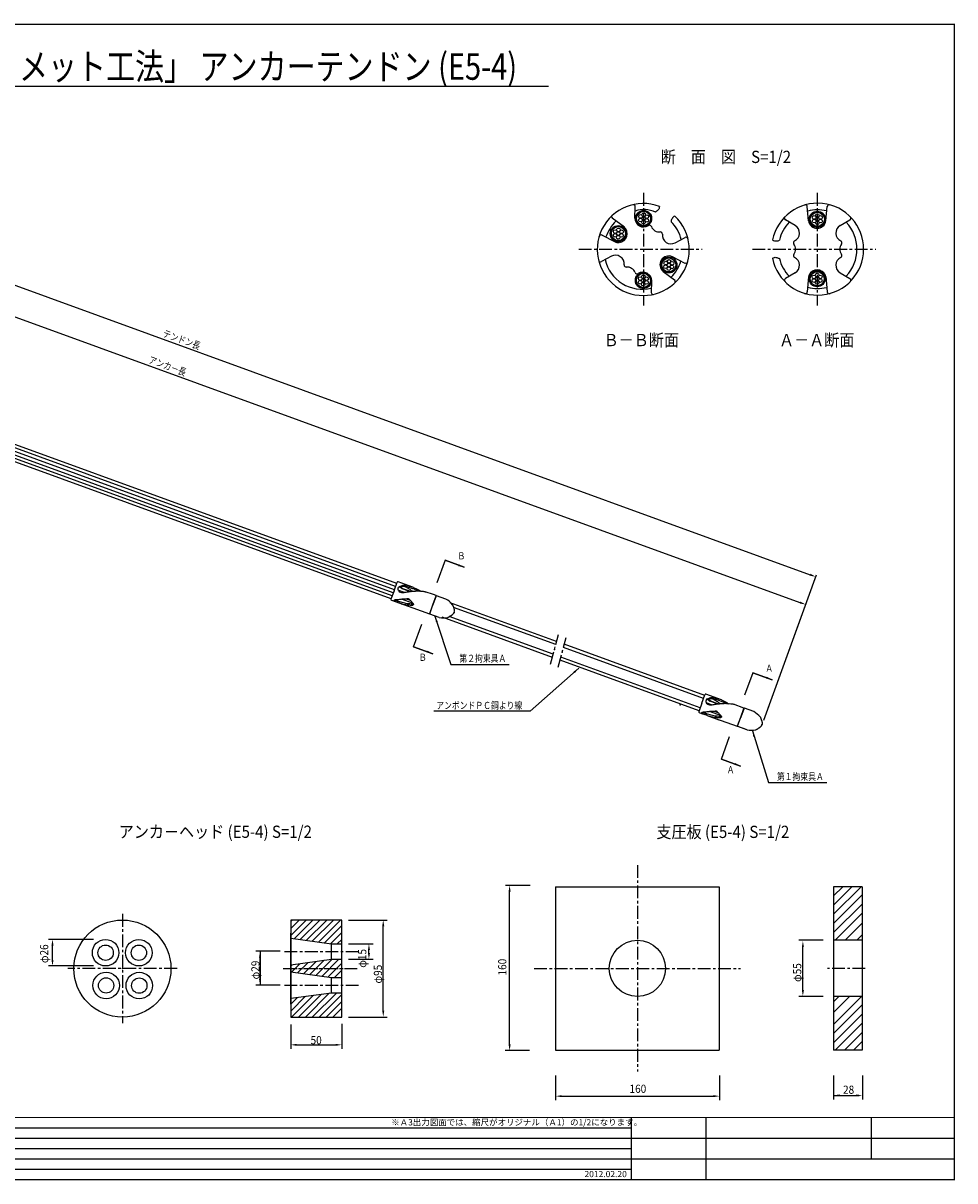
# Model space of a CAD drawing. Extents: x -18 to 801, y -3 to 570.
# Drawn here: x 345 to 801, y 0 to 567 of the extents above; entities that cross this region are included whole.
import ezdxf
from ezdxf.enums import TextEntityAlignment as Align

# ---------------------------------------------------------------- set-up
doc = ezdxf.new("R2010")
doc.units = 0
doc.header["$LTSCALE"] = 5
doc.header["$MEASUREMENT"] = 0
doc.linetypes.add('CENTER', pattern=[2, 1.25, -0.25, 0.25, -0.25])
doc.layers.get('0').update_dxf_attribs({"linetype": 'CONTINUOUS'})
doc.layers.get('DEFPOINTS').update_dxf_attribs({"linetype": 'CONTINUOUS'})
for name, color, linetype in [('TITLE', 4, 'CONTINUOUS'), ('中心線', 7, 'CENTER'), ('全体図', 7, 'CONTINUOUS'), ('寸法', 4, 'CONTINUOUS'), ('枠', 7, 'CONTINUOUS'), ('詳細', 7, 'CONTINUOUS')]:
    doc.layers.add(name, color=color, linetype=linetype)
doc.styles.add('KKZ-Y', font='TXT', dxfattribs={"bigfont": 'bigfont.shx'})
doc.styles.add('STYLE1', font='txt')
doc.styles.add('STYLE2', font='txt')
doc.dimstyles.get("Standard").update_dxf_attribs({"dimscale": 0, "dimtxt": 0.0001, "dimasz": 3, "dimexe": 0, "dimexo": 0, "dimgap": 0, "dimtad": 1, "dimdec": 4, "dimdsep": 46, "dimlunit": 6, "dimtxsty": 'STYLE2', "dimcen": 0, "dimadec": 0, "dimazin": 0, "dimtfac": 1, "dimtdec": 4, "dimtofl": 0, "dimtmove": 0, "dimatfit": 2, "dimfxl": 1, "dimtolj": 1, "dimtzin": 0, "dimarcsym": 0})

# ---------------------------------------------------------------- blocks, each defined once
blk = doc.blocks.new('*D3')
at = {"color": 0, "linetype": 'ByBlock', "transparency": 16777216}
blk.add_line((350.2, -52.4), (350.2, -45.4), dxfattribs=at)
for points in [[(349.7, -45.4), (350.7, -45.4), (350.2, -42.4)], [(349.7, -52.4), (350.7, -52.4), (350.2, -55.4)]]:
    blk.add_solid(points, dxfattribs=at)
at = {"layer": 'DEFPOINTS', "color": 0, "linetype": 'ByBlock', "transparency": 16777216}
for p in [(350.2, -42.4), (350.2, -42.4), (350.2, -55.4)]:
    blk.add_point(p, dxfattribs=at)
at = {"color": 0, "linetype": 'ByBlock', "transparency": 16777216, "insert": (350.2, -48.9), "char_height": 0.0001, "attachment_point": 5, "rotation": 90, "style": 'STYLE2'}
blk.add_mtext('\\A1;13', dxfattribs=at)
blk = doc.blocks.new('*D5')
at = {"color": 0, "linetype": 'ByBlock', "transparency": 16777216}
blk.add_line((116.97, 519.89), (730.4, 296.61), dxfattribs=at)
for points in [[(117.14, 520.36), (116.8, 519.42), (114.15, 520.91)], [(730.57, 297.08), (730.23, 296.14), (733.22, 295.59)]]:
    blk.add_solid(points, dxfattribs=at)
at = {"layer": 'DEFPOINTS', "color": 0, "linetype": 'ByBlock', "transparency": 16777216}
for p in [(114.15, 520.91), (733.22, 295.59), (733.22, 295.59)]:
    blk.add_point(p, dxfattribs=at)
at = {"color": 0, "linetype": 'ByBlock', "transparency": 16777216, "insert": (423.69, 408.25), "char_height": 0.0001, "attachment_point": 5, "rotation": 340, "style": 'STYLE2'}
blk.add_mtext('\\A1;658.7999', dxfattribs=at)
blk = doc.blocks.new('*D6')
at = {"color": 0, "linetype": 'ByBlock', "transparency": 16777216}
blk.add_line((184.82, 479.79), (725.45, 283.02), dxfattribs=at)
for points in [[(184.99, 480.26), (184.65, 479.32), (182, 480.82)], [(725.62, 283.49), (725.28, 282.55), (728.27, 281.99)]]:
    blk.add_solid(points, dxfattribs=at)
at = {"layer": 'DEFPOINTS', "color": 0, "linetype": 'ByBlock', "transparency": 16777216}
for p in [(182, 480.82), (728.27, 281.99), (728.27, 281.99)]:
    blk.add_point(p, dxfattribs=at)
at = {"color": 0, "linetype": 'ByBlock', "transparency": 16777216, "insert": (455.14, 381.4), "char_height": 0.0001, "attachment_point": 5, "rotation": 340, "style": 'STYLE2'}
blk.add_mtext('\\A1;581.3315', dxfattribs=at)
blk = doc.blocks.new('*D7')
at = {"color": 0, "linetype": 'ByBlock', "transparency": 16777216}
blk.add_line((528.33, 83.22), (528.33, 124.62), dxfattribs=at)
for points in [[(527.83, 124.62), (528.83, 124.62), (528.33, 127.62)], [(527.83, 83.22), (528.83, 83.22), (528.33, 80.22)]]:
    blk.add_solid(points, dxfattribs=at)
at = {"layer": 'DEFPOINTS', "color": 0, "linetype": 'ByBlock', "transparency": 16777216}
for p in [(528.33, 127.62), (528.33, 127.62), (528.33, 80.22)]:
    blk.add_point(p, dxfattribs=at)
at = {"color": 0, "linetype": 'ByBlock', "transparency": 16777216, "insert": (528.33, 103.92), "char_height": 0.0001, "attachment_point": 5, "rotation": 90, "style": 'STYLE2'}
blk.add_mtext('\\A1;47.4018', dxfattribs=at)
blk = doc.blocks.new('*D8')
at = {"color": 0, "linetype": 'ByBlock', "transparency": 16777216}
blk.add_line((461.33, 98.76), (461.33, 109.16), dxfattribs=at)
for points in [[(460.83, 109.16), (461.83, 109.16), (461.33, 112.16)], [(460.83, 98.76), (461.83, 98.76), (461.33, 95.76)]]:
    blk.add_solid(points, dxfattribs=at)
at = {"layer": 'DEFPOINTS', "color": 0, "linetype": 'ByBlock', "transparency": 16777216}
for p in [(461.33, 112.16), (461.33, 112.16), (461.33, 95.76)]:
    blk.add_point(p, dxfattribs=at)
at = {"color": 0, "linetype": 'ByBlock', "transparency": 16777216, "insert": (461.33, 103.96), "char_height": 0.0001, "attachment_point": 5, "rotation": 90, "style": 'STYLE2'}
blk.add_mtext('\\A1;16.4035', dxfattribs=at)
blk = doc.blocks.new('*D9')
at = {"color": 0, "linetype": 'ByBlock', "transparency": 16777216}
blk.add_line((479.33, 69.08), (498.33, 69.08), dxfattribs=at)
for points in [[(479.33, 69.58), (479.33, 68.58), (476.33, 69.08)], [(498.33, 69.58), (498.33, 68.58), (501.33, 69.08)]]:
    blk.add_solid(points, dxfattribs=at)
at = {"layer": 'DEFPOINTS', "color": 0, "linetype": 'ByBlock', "transparency": 16777216}
for p in [(476.33, 69.08), (501.33, 69.08), (501.33, 69.08)]:
    blk.add_point(p, dxfattribs=at)
at = {"color": 0, "linetype": 'ByBlock', "transparency": 16777216, "insert": (488.83, 69.08), "char_height": 0.0001, "attachment_point": 5, "style": 'STYLE2'}
blk.add_mtext('\\A1;25', dxfattribs=at)
blk = doc.blocks.new('*D10')
at = {"color": 0, "linetype": 'ByBlock', "transparency": 16777216}
blk.add_line((521.33, 111.43), (521.33, 112.93), dxfattribs=at)
for points in [[(520.83, 112.93), (521.83, 112.93), (521.33, 115.93)], [(520.83, 111.43), (521.83, 111.43), (521.33, 108.43)]]:
    blk.add_solid(points, dxfattribs=at)
at = {"layer": 'DEFPOINTS', "color": 0, "linetype": 'ByBlock', "transparency": 16777216}
for p in [(521.33, 115.93), (521.33, 115.93), (521.33, 108.43)]:
    blk.add_point(p, dxfattribs=at)
at = {"color": 0, "linetype": 'ByBlock', "transparency": 16777216, "insert": (521.33, 112.18), "char_height": 0.0001, "attachment_point": 5, "rotation": 90, "style": 'STYLE2'}
blk.add_mtext('\\A1;7.5', dxfattribs=at)
blk = doc.blocks.new('*D14')
at = {"layer": 'DEFPOINTS', "color": 0, "transparency": 16777216}
for p in [(583.42, 144.56), (583.42, 144.56), (583.42, 63.75)]:
    blk.add_point(p, dxfattribs=at)
at = {"layer": '寸法', "color": 0, "lineweight": -2, "transparency": 16777216}
blk.add_line((583.42, 66.75), (583.42, 141.56), dxfattribs=at)
at = {"layer": '寸法', "color": 0, "transparency": 16777216}
for points in [[(582.92, 141.56), (583.92, 141.56), (583.42, 144.56)], [(582.92, 66.75), (583.92, 66.75), (583.42, 63.75)]]:
    blk.add_solid(points, dxfattribs=at)
at = {"layer": '寸法', "color": 0, "transparency": 16777216, "insert": (583.42, 104.15), "char_height": 0.0001, "attachment_point": 5, "rotation": 90, "style": 'STYLE2'}
blk.add_mtext('\\A1;80.8106', dxfattribs=at)
blk = doc.blocks.new('*D15')
at = {"layer": 'DEFPOINTS', "color": 0, "transparency": 16777216}
for p in [(605.94, 41.45), (686.07, 41.45), (686.07, 41.45)]:
    blk.add_point(p, dxfattribs=at)
at = {"layer": '寸法', "color": 0, "lineweight": -2, "transparency": 16777216}
blk.add_line((608.94, 41.45), (683.07, 41.45), dxfattribs=at)
at = {"layer": '寸法', "color": 0, "transparency": 16777216}
for points in [[(608.94, 41.95), (608.94, 40.95), (605.94, 41.45)], [(683.07, 41.95), (683.07, 40.95), (686.07, 41.45)]]:
    blk.add_solid(points, dxfattribs=at)
at = {"layer": '寸法', "color": 0, "transparency": 16777216, "insert": (646.01, 41.45), "char_height": 0.0001, "attachment_point": 5, "style": 'STYLE2'}
blk.add_mtext('\\A1;80.1269', dxfattribs=at)
blk = doc.blocks.new('*D16')
at = {"layer": 'DEFPOINTS', "color": 0, "transparency": 16777216}
for p in [(726.86, 117.36), (726.86, 117.36), (726.86, 90.32)]:
    blk.add_point(p, dxfattribs=at)
at = {"layer": '寸法', "color": 0, "lineweight": -2, "transparency": 16777216}
blk.add_line((726.86, 93.32), (726.86, 114.36), dxfattribs=at)
at = {"layer": '寸法', "color": 0, "transparency": 16777216}
for points in [[(726.36, 114.36), (727.36, 114.36), (726.86, 117.36)], [(726.36, 93.32), (727.36, 93.32), (726.86, 90.32)]]:
    blk.add_solid(points, dxfattribs=at)
at = {"layer": '寸法', "color": 0, "transparency": 16777216, "insert": (726.86, 103.84), "char_height": 0.0001, "attachment_point": 5, "rotation": 90, "style": 'STYLE2'}
blk.add_mtext('\\A1;27.0378', dxfattribs=at)
blk = doc.blocks.new('*D17')
at = {"layer": 'DEFPOINTS', "color": 0, "linetype": 'Continuous', "transparency": 16777216}
for p in [(741.86, 41.82), (755.95, 41.82), (755.95, 41.82)]:
    blk.add_point(p, dxfattribs=at)
at = {"layer": '寸法', "color": 0, "linetype": 'Continuous', "lineweight": -2, "transparency": 16777216}
blk.add_line((744.86, 41.82), (752.95, 41.82), dxfattribs=at)
at = {"layer": '寸法', "color": 0, "linetype": 'Continuous', "transparency": 16777216}
for points in [[(744.86, 42.32), (744.86, 41.32), (741.86, 41.82)], [(752.95, 42.32), (752.95, 41.32), (755.95, 41.82)]]:
    blk.add_solid(points, dxfattribs=at)
at = {"layer": '寸法', "color": 0, "linetype": 'Continuous', "transparency": 16777216, "insert": (748.9, 41.82), "char_height": 0.0001, "attachment_point": 5, "style": 'STYLE2'}
blk.add_mtext('\\A1;14.0875', dxfattribs=at)

msp = doc.modelspace()

# ---------------------------------------------------------------- linework, layer by layer
msp.add_lwpolyline([(476.33068, 80.12337), (501.33068, 80.12337), (501.33068, 127.62337), (476.33068, 127.62337)], close=True)
for centre, radius in [((394.02012, 103.87337), 23.75), ((645.922, 103.95199), 13.75)]:
    msp.add_circle(centre, radius)
at = {"layer": 'TITLE', "linetype": 'Continuous'}
msp.add_line((174.54138, 535.70751), (602.4278, 535.70751), dxfattribs=at)
at = {"layer": '中心線', "linetype": 'CENTER'}
for p, q in [((648.8875, 483.40375), (648.8875, 428.40375)), ((733.8875, 483.40375), (733.8875, 428.40375)), ((617.20315, 455.90375), (677.56372, 455.90375)), ((702.20315, 455.90375), (762.58288, 455.90375)), ((645.922, 154.54386), (645.922, 53.45199)), ((394.02012, 130.62337), (394.02012, 77.12337)), ((473.33068, 112.17707), (509.60168, 112.17707)), ((420.77012, 103.87337), (367.27012, 103.87337)), ((472.6679, 103.87337), (509.33068, 103.87337)), ((473.33068, 103.87337), (506.33068, 103.87337)), ((595.422, 103.95199), (696.422, 103.95199)), ((757.35955, 103.95199), (738.85955, 103.95199)), ((473.33068, 95.82851), (509.60168, 95.82851))]:
    msp.add_line(p, q, dxfattribs=at)
at = {"layer": '中心線', "linetype": 'Continuous'}
msp.add_point((394.02012, 103.87337), dxfattribs=at)
at = {"layer": '全体図', "color": 7, "linetype": 'Continuous'}
for p, q in [((527.68108, 290.89957), (280.85068, 380.73846)), ((528.26186, 292.35897), (281.25864, 382.26079)), ((525.47577, 284.85958), (279.18015, 374.50384)), ((526.01885, 286.33265), (279.58804, 376.02611)), ((526.5374, 287.75736), (279.98191, 377.49619)), ((527.07439, 289.2327), (280.38982, 379.01854)), ((526.89779, 288.7475), (528.41122, 292.90565)), ((532.53263, 291.75143), (528.82777, 293.09989)), ((531.04866, 289.92056), (530.94705, 289.64138)), ((534.74188, 288.2602), (530.9471, 289.6414)), ((531.04865, 289.92056), (535.40325, 288.33561)), ((536.05935, 290.48237), (532.53263, 291.75143)), ((526.89777, 288.74749), (525.38435, 284.58936)), ((525.57858, 284.11617), (544.19073, 277.45473)), ((527.55381, 283.45385), (535.21209, 280.66651)), ((531.96244, 287.84661), (529.17029, 288.86286)), ((535.9687, 282.71822), (530.61195, 284.66791)), ((546.13466, 286.85686), (542.17431, 288.28196)), ((547.49968, 286.2536), (545.90929, 281.88403)), ((545.90933, 281.88405), (547.48262, 286.20664)), ((547.4399, 286.38179), (546.13466, 286.85686)), ((547.46552, 286.15965), (547.3554, 285.8571)), ((547.46552, 286.15965), (547.3554, 285.8571)), ((552.27586, 284.62166), (547.72184, 286.27918)), ((552.23262, 284.63739), (547.72184, 286.27918)), ((535.96867, 282.71819), (535.99545, 282.79179)), ((544.31887, 277.51448), (545.90927, 281.88405)), ((544.35314, 277.60845), (545.90933, 281.88405)), ((606.39226, 263.92184), (554.35697, 282.86114)), ((605.98438, 262.3995), (555.92834, 280.6184)), ((555.98162, 280.59902), (555.9759, 280.6011)), ((548.96091, 275.71851), (544.47265, 277.3521)), ((548.98307, 275.71044), (544.47265, 277.3521)), ((604.31377, 256.16489), (550.487, 275.75623)), ((604.72171, 257.68723), (553.89593, 276.1863)), ((554.34607, 276.02239), (554.01432, 276.14314)), ((678.31435, 236.07355), (609.74315, 261.03141)), ((678.85132, 237.5489), (610.15103, 262.55376)), ((676.65215, 231.5067), (608.48049, 256.31914)), ((676.11516, 230.03133), (608.07254, 254.79681)), ((687.0037, 235.32354), (679.39515, 238.09283)), ((677.46515, 233.74043), (675.95173, 229.5823)), ((677.46517, 233.74044), (678.9786, 237.89859)), ((682.53535, 232.85284), (679.7432, 233.86909)), ((681.62157, 234.92679), (681.51996, 234.64761)), ((685.31479, 233.26643), (681.52001, 234.64763)), ((681.62156, 234.92679), (685.97616, 233.34184)), ((698.00728, 231.37473), (693.00157, 233.19666)), ((676.14594, 229.16572), (678.12119, 228.44679)), ((680.06922, 227.73782), (685.77947, 225.65945)), ((686.54528, 227.73645), (681.18853, 229.68614)), ((686.54525, 227.73642), (686.57204, 227.81002)), ((694.88625, 222.50742), (696.47665, 226.87699)), ((694.92052, 222.60139), (696.47671, 226.87699)), ((698.06706, 231.24654), (696.47667, 226.87697)), ((696.47671, 226.87699), (698.05, 231.19958)), ((698.0329, 231.15259), (697.92278, 230.85004)), ((698.0329, 231.15259), (697.92278, 230.85004)), ((702.84324, 229.6146), (698.28922, 231.27212)), ((702.8, 229.63033), (698.28922, 231.27212)), ((684.11908, 226.31995), (694.75811, 222.44767)), ((699.52829, 220.71145), (695.04003, 222.34504)), ((699.55045, 220.70338), (695.04003, 222.34504))]:
    msp.add_line(p, q, dxfattribs=at)
at = {"layer": '全体図', "linetype": 'Continuous'}
for p, q in [((532.7785, 284.88049), (534.75739, 284.15198)), ((683.35508, 229.89873), (685.33398, 229.17021))]:
    msp.add_line(p, q, dxfattribs=at)
at = {"layer": '全体図', "color": 7, "linetype": 'CENTER'}
for p, q in [((603.41191, 252.79888), (607.29419, 267.28777)), ((607.17072, 251.43084), (611.053, 265.91973))]:
    msp.add_line(p, q, dxfattribs=at)
at = {"layer": '全体図', "color": 7, "linetype": 'Continuous'}
for points in [[(531.75334, 287.8113, -0.095204859), (530.71671, 287.72485, -0.14277436), (529.76476, 288.126, -0.11806144), (529.13031, 288.94683, -0.13856928), (528.96227, 289.9669, -0.21233544), (529.50742, 290.82516, -0.10547671), (530.46308, 291.23551)], [(538.81636, 288.4966, 0.011508648), (538.0401, 288.91278, 0.014151561), (537.24398, 289.28982, 0.010826099), (536.42863, 289.62179, 0.002365235), (535.60566, 289.93553, 0.006798515), (534.77718, 290.23435, 0.011759305), (533.93825, 290.5023, 0.017487276), (533.08512, 290.72106, 0.026820568), (532.2165, 290.86378, 0.034264492), (531.33718, 290.89869, 0.036470548), (530.46218, 290.80807, 0.053176489), (529.61408, 290.57709, 0.18866781), (528.95713, 290.02161)], [(529.72558, 290.6208, 0.02175433), (530.11353, 290.27129, 0.012113424), (530.52374, 289.94723, 0.010045648), (530.9471, 289.64138)], [(530.02571, 290.71352, 0.013172576), (530.3558, 290.4356, 0.00912057), (530.69821, 290.1719, 0.008335846), (531.04869, 289.92056)], [(536.4308, 290.31731, -0.001127967), (535.26412, 290.70244, 0.00273626), (534.10352, 291.10839, 0.051919892), (532.90588, 291.37383, 0.044096294), (531.67894, 291.40286, 0.036690947), (530.46308, 291.23551)], [(532.13052, 290.87239, -0.021363749), (532.96516, 290.46248, -0.014703713), (533.76768, 289.99337, -0.008400527), (534.54899, 289.48752, -0.008492049), (535.31311, 288.95613, -0.009311728), (536.05797, 288.39778)], [(536.4308, 290.31731, -0.012805174), (537.12484, 290.04398, -0.013048273), (537.80369, 289.73506, -0.011928162), (538.46619, 289.39259, -0.011489773), (539.11218, 289.01961, -0.011453659), (539.74074, 288.61716)], [(527.54464, 283.42859, -0.076259931), (526.87204, 283.85412, -0.64295824), (527.23359, 284.35457, -0.043226499), (528.0164, 284.51129)], [(529.71493, 283.33038, 0.000187936), (529.29267, 283.49311, 0.006521967), (528.86825, 283.65031, 0.008220871), (528.43909, 283.79205, -0.014007246), (528.01153, 283.93957, -0.019919775), (527.59556, 284.11744, -0.037091303), (527.20035, 284.33776)], [(536.48822, 282.22381, -0.005782142), (535.81451, 282.23196, -0.013842611), (534.57146, 282.29585, -0.015555439), (533.33408, 282.43367, -0.016352105), (532.10736, 282.65019, -0.01728993), (530.89843, 282.94851, -0.017400217), (529.71493, 283.33038)], [(539.66202, 288.45754, 0.013157765), (538.66927, 288.4997, 0.011253784), (537.67529, 288.49336, 0.009387817), (536.68217, 288.446, 0.007767297), (535.69102, 288.36476, 0.006457314), (534.70281, 288.25537, 0.005139141), (533.71745, 288.1231, 0.003771353), (532.7346, 287.97329, 0.002396189), (531.75434, 287.81147)], [(539.80403, 288.49466, -0.106342773), (541.11663, 288.48718, 0.004289198), (541.84408, 288.36314, -0.052224862), (542.42866, 288.19043)], [(553.24225, 275.71675, 0.002409168), (553.53053, 275.87287, 0.002444912), (553.81735, 276.03168, 0.003167475), (554.10236, 276.19369, 0.004131589), (554.385, 276.35982, 0.005279149), (554.66446, 276.53121, 0.007109508), (554.9396, 276.70945, 0.00967581), (555.20872, 276.89668, 0.013682401), (555.46876, 277.09622, 0.019395448), (555.71509, 277.31229, 0.027775453), (555.94053, 277.55029, 0.042432825), (556.13016, 277.81722, 0.039685409), (556.2725, 278.11218)], [(555.49094, 281.89499, -0.00240823), (555.61143, 281.59009, -0.00244184), (555.72907, 281.28408, -0.003171389), (555.84326, 280.97677, -0.004133488), (555.95299, 280.66783, -0.005270231), (556.0569, 280.3569, -0.007111726), (556.1531, 280.04351, -0.00968477), (556.23891, 279.7271, -0.013674041), (556.30985, 279.40708, -0.019395529), (556.35966, 279.08323, -0.027775555), (556.37937, 278.756, -0.042432847), (556.35306, 278.42963, -0.039685605), (556.2725, 278.11218)], [(682.32625, 232.81753, -0.095204859), (681.28962, 232.73108, -0.14277436), (680.33767, 233.13223, -0.11806144), (679.70322, 233.95306, -0.13856928), (679.53518, 234.97313, -0.21233544), (680.08033, 235.83139, -0.10547671), (681.03599, 236.24174)], [(689.38927, 233.50283, 0.011508648), (688.61301, 233.91901, 0.014151561), (687.81689, 234.29605, 0.010826099), (687.00154, 234.62802, 0.002365235), (686.17857, 234.94176, 0.006798515), (685.35009, 235.24058, 0.011759305), (684.51116, 235.50853, 0.017487276), (683.65803, 235.72729, 0.026820568), (682.78941, 235.87001, 0.034264492), (681.91009, 235.90492, 0.036470548), (681.03509, 235.8143, 0.053176489), (680.18699, 235.58332, 0.18866781), (679.53004, 235.02784)], [(680.29849, 235.62703, 0.02175433), (680.68644, 235.27752, 0.012113424), (681.09665, 234.95346, 0.010045648), (681.52001, 234.64761)], [(680.59862, 235.71975, 0.013172576), (680.92871, 235.44183, 0.00912057), (681.27112, 235.17813, 0.008335846), (681.6216, 234.92679)], [(687.00371, 235.32354, -0.001127967), (685.83703, 235.70867, 0.00273626), (684.67643, 236.11462, 0.051919892), (683.47879, 236.38006, 0.044096294), (682.25185, 236.40909, 0.036690947), (681.03599, 236.24174)], [(690.23493, 233.46377, 0.013157765), (689.24218, 233.50593, 0.011253784), (688.2482, 233.49959, 0.009387817), (687.25508, 233.45223, 0.007767297), (686.26393, 233.37099, 0.006457314), (685.27572, 233.2616, 0.005139141), (684.29036, 233.12933, 0.003771353), (683.30751, 232.97952, 0.002396189), (682.32725, 232.8177)], [(682.70343, 235.87862, -0.021363749), (683.53807, 235.46871, -0.014703713), (684.34059, 234.9996, -0.008400527), (685.1219, 234.49375, -0.008492049), (685.88602, 233.96236, -0.009311728), (686.63088, 233.40401)], [(687.00371, 235.32354, -0.012805174), (687.69775, 235.05021, -0.013048273), (688.3766, 234.74129, -0.011928162), (689.0391, 234.39882, -0.011489773), (689.68509, 234.02584, -0.011453659), (690.31365, 233.62339)], [(690.37694, 233.50089, -0.106342773), (691.68954, 233.49342, 0.004289198), (692.41699, 233.36937, -0.052224862), (693.00157, 233.19666)], [(678.12122, 228.44682, -0.076259931), (677.44862, 228.87235, -0.64295824), (677.81017, 229.3728, -0.043226499), (678.59298, 229.52952)], [(680.29151, 228.34861, 0.000187936), (679.86925, 228.51134, 0.006521967), (679.44483, 228.66854, 0.008220871), (679.01567, 228.81028, -0.014007246), (678.58811, 228.9578, -0.019919775), (678.17214, 229.13567, -0.037091303), (677.77693, 229.35599)], [(680.0692, 227.73781, 0.003303111), (679.42302, 227.98272, 0.00330405), (678.77364, 228.21908, 0.003304981), (678.12122, 228.44682)], [(687.06481, 227.24204, -0.005782142), (686.39109, 227.25019, -0.013842611), (685.14804, 227.31408, -0.015555439), (683.91066, 227.4519, -0.016352105), (682.68394, 227.66842, -0.01728993), (681.47501, 227.96674, -0.017400217), (680.29151, 228.34861)], [(706.05832, 226.88793, -0.00240823), (706.17881, 226.58303, -0.00244184), (706.29645, 226.27702, -0.003171389), (706.41064, 225.96971, -0.004133488), (706.52037, 225.66077, -0.005270231), (706.62428, 225.34984, -0.007111726), (706.72048, 225.03645, -0.00968477), (706.80629, 224.72004, -0.013674041), (706.87723, 224.40002, -0.019395529), (706.92704, 224.07617, -0.027775555), (706.94675, 223.74894, -0.042432847), (706.92044, 223.42257, -0.039685605), (706.83988, 223.10512)], [(703.80963, 220.70969, 0.002409168), (704.09791, 220.86581, 0.002444912), (704.38473, 221.02462, 0.003167475), (704.66974, 221.18663, 0.004131589), (704.95238, 221.35276, 0.005279149), (705.23184, 221.52415, 0.007109508), (705.50698, 221.70239, 0.00967581), (705.7761, 221.88962, 0.013682401), (706.03614, 222.08916, 0.019395448), (706.28247, 222.30523, 0.027775453), (706.50791, 222.54323, 0.042432825), (706.69754, 222.81016, 0.039685409), (706.83988, 223.10512)]]:
    msp.add_lwpolyline(points, format="xyb", dxfattribs=at)
for points in [[(536.39697, 282.22402), (536.34234, 282.28489), (536.28801, 282.34603), (536.23399, 282.40744), (536.18027, 282.4691), (536.12687, 282.53103), (536.07377, 282.59321), (536.02099, 282.65565), (535.96865, 282.71817)], [(536.397, 282.22402), (536.34237, 282.28489), (536.28804, 282.34604), (536.23402, 282.40744), (536.1803, 282.4691), (536.1269, 282.53103), (536.0738, 282.59321), (536.02102, 282.65565), (535.96868, 282.71817)], [(686.97355, 227.24225), (686.91892, 227.30312), (686.86459, 227.36426), (686.81057, 227.42567), (686.75685, 227.48733), (686.70345, 227.54926), (686.65035, 227.61144), (686.59757, 227.67388), (686.54523, 227.7364)], [(686.97358, 227.24225), (686.91895, 227.30312), (686.86462, 227.36427), (686.8106, 227.42567), (686.75688, 227.48733), (686.70348, 227.54926), (686.65038, 227.61144), (686.5976, 227.67388), (686.54526, 227.7364)]]:
    msp.add_lwpolyline(points, dxfattribs=at)
for centre, radius, start, end in [((528.71661, 292.7945), 0.325, 69.999657, 159.99966), ((525.68974, 284.42157), 0.325, 159.99966, 249.99966), ((539.63994, 288.4439), 0.2, 8.9851259, 56.012896), ((547.40572, 286.28783), 0.1, 339.99598, 69.998593), ((547.65345, 286.09125), 0.2, 70.000088, 159.99934), ((547.65345, 286.09125), 0.2, 70.000088, 159.99934), ((547.57011, 275.79086), 10, 37.619365, 62.210102), ((534.57221, 296.53578), 14.72103, 253.5124484, 256.9113841), ((534.66987, 296.96034), 15.15668, 256.9152458, 260.2165245), ((534.8685, 298.11661), 16.32989, 260.2191118, 263.2835225), ((535.03221, 299.504), 17.7269, 263.2824863, 266.1054374), ((535.15007, 301.25558), 19.48244, 266.1094893, 268.6778786), ((535.20411, 303.58795), 21.81544, 268.6773209, 270.9710033), ((544.54107, 277.54004), 0.2, 159.99934, 250.00009), ((544.22492, 277.54868), 0.1, 249.99859, 340.0042), ((544.22492, 277.54868), 0.1, 249.99859, 340.0042), ((551.09819, 285.48419), 10, 257.78992, 282.38064), ((679.28399, 237.78744), 0.325, 69.999657, 159.99966), ((690.21285, 233.45013), 0.2, 8.9851259, 56.012896), ((676.25712, 229.41451), 0.325, 159.99966, 249.99966), ((685.03794, 241.1796), 14.33056, 250.019953, 253.5125873), ((685.14879, 241.55401), 14.72103, 253.5124484, 256.9113841), ((685.24645, 241.97858), 15.15668, 256.9152458, 260.2165245), ((685.44508, 243.13484), 16.32989, 260.2191118, 263.2835225), ((685.60879, 244.52223), 17.7269, 263.2824863, 266.1054374), ((685.72666, 246.27381), 19.48244, 266.1094893, 268.6778786), ((685.7807, 248.60618), 21.81544, 268.6773209, 270.9710033), ((697.9731, 231.28077), 0.1, 339.99598, 69.998593), ((698.22083, 231.08419), 0.2, 70.000088, 159.99934), ((698.22083, 231.08419), 0.2, 70.000088, 159.99934), ((698.13749, 220.7838), 10, 37.619365, 62.210102), ((694.7923, 222.54162), 0.1, 249.99859, 340.0042), ((694.7923, 222.54162), 0.1, 249.99859, 340.0042), ((695.10845, 222.53298), 0.2, 159.99934, 250.00009), ((701.66557, 230.47713), 10, 257.78992, 282.38064)]:
    msp.add_arc(centre, radius, start, end, dxfattribs=at)
at = {"layer": '全体図', "linetype": 'Continuous'}
for points in [[(527.98519, 284.52059), (528.96008, 284.53923), (530.10075, 284.64883), (530.97819, 284.7365), (531.76789, 284.78034), (532.79889, 284.86802), (533.82988, 284.93378), (534.42215, 284.53923), (534.77313, 284.14468), (535.16798, 283.75013), (535.56282, 283.26791), (535.93574, 282.87336), (536.26478, 282.43497), (536.54994, 282.10618), (536.17703, 281.79931)], [(535.56282, 281.77739), (535.9138, 281.73355), (536.13316, 281.75547), (536.1551, 281.79931)], [(678.56178, 229.53883), (679.53667, 229.55746), (680.67734, 229.66706), (681.55478, 229.75474), (682.34448, 229.79858), (683.37547, 229.88625), (684.40646, 229.95201), (684.99874, 229.55746), (685.34971, 229.16291), (685.74456, 228.76837), (686.13941, 228.28614), (686.51232, 227.89159), (686.84136, 227.4532), (687.12653, 227.12441), (686.75362, 226.81754)], [(686.13941, 226.79562), (686.49039, 226.75178), (686.70975, 226.7737), (686.73168, 226.81754)]]:
    msp.add_spline(points, degree=3, dxfattribs=at)
at = {"layer": '全体図', "color": 7, "linetype": 'Continuous'}
for p in [(547.48262, 286.20664), (547.4997, 286.25362), (545.90931, 281.88405), (545.90932, 281.88405), (556.2725, 278.11218), (605.35309, 260.04337), (609.11185, 258.67524), (666.77243, 232.97945), (677.46515, 233.74043), (696.47669, 226.87699), (696.4767, 226.87699), (698.05, 231.19958), (698.06708, 231.24656), (706.83988, 223.10512)]:
    msp.add_point(p, dxfattribs=at)
at = {"layer": '寸法', "linetype": 'Continuous'}
for p, q in [((551.83316, 303.66998), (547.81504, 292.63032)), ((551.83316, 303.66998), (561.23009, 300.24978)), ((707.7086, 225.49194), (733.56367, 296.52822)), ((707.70858, 225.49196), (728.61427, 282.92989)), ((536.44352, 261.38738), (540.46159, 272.42696)), ((546.89435, 276.39369), (554.69435, 252.72751)), ((536.44352, 261.38738), (545.84044, 257.96718)), ((554.69435, 252.72751), (583.22261, 252.72751)), ((617.29407, 250.87288), (593.50408, 229.90609)), ((702.40054, 248.66292), (698.38242, 237.62326)), ((702.40054, 248.66292), (711.79747, 245.24272)), ((702.40054, 248.66292), (711.79747, 245.24272)), ((593.50408, 229.90609), (546.41123, 229.90609)), ((687.0109, 206.38032), (691.02897, 217.4199)), ((702.20773, 220.23678), (710.00773, 194.87313)), ((687.0109, 206.38032), (696.40782, 202.96012)), ((687.0109, 206.38032), (696.40782, 202.96012)), ((710.00773, 194.87313), (738.53599, 194.87313)), ((593.422, 144.55699), (581.422, 144.55699)), ((504.68452, 127.62337), (523.60452, 127.62337)), ((504.60452, 115.92707), (516.60452, 115.92707)), ((736.77949, 117.70199), (724.85955, 117.70199)), ((471.25068, 112.4128), (459.33068, 112.4128)), ((461.33068, 112.15948), (461.33068, 95.75603)), ((504.60452, 108.42707), (516.60452, 108.42707)), ((471.25068, 95.74612), (459.33068, 95.74612)), ((736.77949, 90.20199), (724.85955, 90.20199)), ((504.68452, 80.12337), (523.60452, 80.12337)), ((476.33068, 76.55768), (476.33068, 64.55768)), ((501.33068, 76.88724), (501.33068, 64.55768)), ((593.18074, 63.74637), (581.18074, 63.74637)), ((605.94227, 51.55211), (605.94227, 39.45199)), ((686.06913, 51.55211), (686.06913, 39.45199)), ((741.85955, 51.55211), (741.85955, 39.82329)), ((755.94696, 51.55211), (755.94696, 39.82329)), ((741.85949, 41.82329), (754.34125, 41.82329))]:
    msp.add_line(p, q, dxfattribs=at)
at = {"layer": '寸法'}
for p, q in [((379.82437, 118.13572), (357.82437, 118.13572)), ((379.82437, 105.13572), (357.82437, 105.13572))]:
    msp.add_line(p, q, dxfattribs=at)
at = {"layer": '枠', "linetype": 'Continuous'}
for p, q in [((-9.1125, 25.92), (642.9375, 25.92)), ((-9.1125, 20.8575), (800.8875, 20.8575)), ((-9.1125, 15.795), (642.9375, 15.795)), ((-9.1125, 10.7325), (800.8875, 10.7325)), ((-9.1125, 5.67), (642.9375, 5.67))]:
    msp.add_line(p, q, dxfattribs=at)
at = {"layer": '枠', "linetype": 'Continuous', "const_width": 0.6075}
for points in [[(-9.1125, 565.90375), (800.8875, 565.90375)], [(800.8875, 0.30375), (800.8875, 566.2075)], [(-9.1125, 30.9825), (800.8875, 30.9825)], [(642.9375, 30.9825), (642.9375, 0.6075)], [(-9.1125, 0.6075), (800.8875, 0.6075)]]:
    msp.add_lwpolyline(points, dxfattribs=at)
at = {"layer": '枠', "linetype": 'Continuous'}
for points in [[(642.9375, 30.9825), (642.9375, 0.6075)], [(679.3875, 30.9825), (679.3875, 0.6075)], [(760.3875, 10.7325), (760.3875, 30.9825)]]:
    msp.add_lwpolyline(points, dxfattribs=at)
at = {"layer": '詳細', "linetype": 'Continuous'}
for p, q in [((644.73267, 471.14697), (644.89672, 476.67106)), ((729.6252, 469.77093), (729.01086, 476.75027)), ((738.09715, 469.84081), (738.71147, 476.75024)), ((639.59769, 466.65126), (633.63402, 471.05668)), ((723.10173, 467.44861), (718.3156, 470.21189)), ((745.09073, 467.44855), (749.87685, 470.21182)), ((635.26468, 459.36982), (628.53644, 462.80332)), ((664.37766, 459.01368), (669.2437, 461.63368)), ((633.17806, 452.43872), (628.31208, 449.81876)), ((662.92552, 452.24315), (669.18639, 449.0983)), ((658.53309, 444.99846), (664.08885, 440.845)), ((723.10181, 444.35874), (718.31569, 441.59549)), ((729.62513, 442.3523), (729.0108, 434.96341)), ((738.09713, 442.49204), (738.71147, 434.96338)), ((745.09061, 444.35892), (749.87668, 441.59568)), ((652.82274, 440.30539), (652.65871, 434.78129)), ((755.85955, 143.95199), (741.85955, 143.95199)), ((753.23044, 117.70199), (755.85955, 120.3311)), ((755.85955, 117.70199), (741.85955, 117.70199)), ((755.85955, 90.20199), (741.85955, 90.20199)), ((741.85955, 87.57123), (744.49031, 90.20199)), ((755.85955, 63.95199), (741.85955, 63.95199))]:
    msp.add_line(p, q, dxfattribs=at)
at = {"layer": '詳細', "color": 7, "linetype": 'ByBlock'}
for p, q in [((605.922, 143.95199), (605.922, 63.95199)), ((605.922, 143.95199), (685.922, 143.95199)), ((685.922, 143.95199), (685.922, 63.95199)), ((605.922, 63.95199), (685.922, 63.95199))]:
    msp.add_line(p, q, dxfattribs=at)
at = {"layer": '詳細', "color": 7, "linetype": 'Continuous'}
for p, q in [((741.85955, 143.95199), (741.85955, 63.95199)), ((741.85955, 139.42128), (746.39025, 143.95199)), ((741.85955, 134.93115), (750.88037, 143.95199)), ((741.85955, 130.44102), (755.37049, 143.95199)), ((755.85955, 143.95199), (755.85955, 63.95199)), ((741.85955, 125.95088), (755.85955, 139.95091)), ((741.85955, 121.46075), (755.85955, 135.46078)), ((742.59091, 117.70199), (755.85955, 130.97065)), ((476.33068, 123.48232), (480.47172, 127.62337)), ((476.33068, 120.11472), (483.83932, 127.62337)), ((476.33068, 126.8499), (477.10414, 127.62337)), ((478.04954, 118.46599), (487.2069, 127.62337)), ((481.04888, 118.09772), (490.57451, 127.62337)), ((483.94836, 117.62961), (493.94209, 127.62337)), ((486.90888, 117.22254), (497.30968, 127.62337)), ((489.86941, 116.81547), (500.67728, 127.62337)), ((492.82993, 116.4084), (501.33068, 124.90918)), ((747.47435, 117.70199), (755.85955, 126.08721)), ((476.33068, 86.48773), (476.33068, 121.20546)), ((476.33068, 118.58245), (476.33068, 121.16878)), ((495.79044, 116.00134), (501.33068, 121.54158)), ((476.33068, 118.67704), (496.33068, 115.92705)), ((496.33068, 115.92707), (501.33068, 115.92707)), ((499.08378, 115.92707), (501.33068, 118.17397)), ((476.33068, 105.67707), (496.33068, 108.42707)), ((485.7575, 101.0323), (492.64555, 107.92036)), ((488.71803, 100.62523), (496.55001, 108.45723)), ((491.67855, 100.21816), (499.88744, 108.42707)), ((496.33068, 108.42707), (501.33068, 108.42707)), ((476.33068, 105.07586), (477.01604, 105.76122)), ((476.33068, 102.32848), (496.33068, 99.57849)), ((476.88303, 102.26061), (480.85499, 106.23258)), ((479.88236, 101.89234), (484.83665, 106.84664)), ((482.79698, 101.43937), (488.74111, 107.3835)), ((494.63907, 99.81109), (501.33068, 106.50271)), ((497.77409, 99.57851), (501.33068, 103.13511)), ((496.33068, 99.57851), (501.33068, 99.57851)), ((476.33068, 89.32851), (496.33068, 92.07851)), ((476.80598, 80.12337), (487.55434, 90.87176)), ((480.17355, 80.12337), (491.45882, 91.40863)), ((483.54115, 80.12337), (495.36325, 91.94549)), ((486.90875, 80.12337), (498.86388, 92.07851)), ((490.27635, 80.12337), (501.33068, 91.17772)), ((496.33068, 92.07851), (501.33068, 92.07851)), ((476.33068, 83.01567), (483.6499, 90.3349)), ((476.33068, 86.57814), (476.33068, 89.72274)), ((476.3307, 86.38329), (479.68806, 89.74066)), ((493.64394, 80.12337), (501.33068, 87.81013)), ((741.85955, 76.55943), (755.85955, 90.55947)), ((741.85955, 82.31553), (749.74599, 90.20199)), ((741.85955, 72.0693), (755.85955, 86.06933)), ((497.01152, 80.12337), (501.33068, 84.44253)), ((741.85955, 67.57916), (755.85955, 81.5792)), ((742.72251, 63.95199), (755.85955, 77.08906)), ((747.21263, 63.95199), (755.85955, 72.59893)), ((751.70275, 63.95199), (755.85955, 68.10879))]:
    msp.add_line(p, q, dxfattribs=at)
at = {"layer": '詳細'}
for p, q in [((496.33068, 108.42707), (496.33068, 115.92707)), ((496.33068, 92.07851), (496.33068, 99.57851))]:
    msp.add_line(p, q, dxfattribs=at)
at = {"layer": '詳細', "color": 1, "linetype": 'Continuous'}
for centre, radius in [((648.97446, 470.96844), 3.925), ((648.97446, 470.96844), 3.425), ((647.38957, 470.11513), 0.9), ((647.44301, 471.91435), 0.9), ((648.97446, 470.96844), 0.9), ((649.02789, 472.76767), 0.9), ((650.50592, 470.02256), 0.9), ((650.55936, 471.82178), 0.9), ((733.93341, 470.5354), 3.925), ((733.93341, 470.5354), 3.425), ((732.37454, 471.43542), 0.9), ((732.37454, 469.6354), 0.9), ((733.93341, 472.33542), 0.9), ((733.93341, 470.5354), 0.9), ((735.49224, 469.63537), 0.9), ((735.49228, 471.43539), 0.9), ((648.92101, 469.16922), 0.9), ((733.93338, 468.73538), 0.9), ((648.83959, 440.60828), 3.925), ((648.83959, 440.60828), 3.425), ((647.30815, 441.55419), 0.9), ((648.89303, 442.40751), 0.9), ((650.4245, 441.46162), 0.9), ((733.83899, 441.42957), 3.925), ((733.83899, 441.42957), 3.425), ((732.28012, 442.32959), 0.9), ((733.83899, 443.22959), 0.9), ((733.83899, 441.42957), 0.9), ((735.39786, 442.32956), 0.9), ((647.25471, 439.75497), 0.9), ((648.78615, 438.80906), 0.9), ((648.83959, 440.60828), 0.9), ((650.37106, 439.6624), 0.9), ((732.28012, 440.52957), 0.9), ((733.83896, 439.62955), 0.9), ((735.39782, 440.52954), 0.9)]:
    msp.add_circle(centre, radius, dxfattribs=at)
at = {"layer": '詳細', "color": 5, "linetype": 'Continuous'}
for centre, radius in [((636.59831, 463.55097), 3.925), ((636.59831, 463.55097), 3.425), ((635.06686, 464.49688), 0.9), ((636.65175, 465.3502), 0.9), ((638.18321, 464.40432), 0.9), ((635.01342, 462.69767), 0.9), ((636.54486, 461.75175), 0.9), ((636.59831, 463.55097), 0.9), ((638.12977, 462.60509), 0.9), ((661.31204, 448.17599), 3.925), ((661.31204, 448.17599), 3.425), ((659.72715, 447.32269), 0.9), ((659.78059, 449.1219), 0.9), ((661.31204, 448.17599), 0.9), ((661.36547, 449.97522), 0.9), ((662.8435, 447.23011), 0.9), ((662.89694, 449.02934), 0.9), ((661.25859, 446.37677), 0.9)]:
    msp.add_circle(centre, radius, dxfattribs=at)
at = {"layer": '詳細', "linetype": 'Continuous'}
for centre, radius in [((385.82437, 111.63572), 6.5), ((385.82437, 111.63572), 3.75), ((402.06972, 111.63727), 6.5), ((402.06972, 111.63727), 3.75), ((386.04241, 95.60659), 6.5), ((402.28776, 95.5363), 6.5), ((386.04241, 95.60659), 3.75), ((402.28776, 95.5363), 3.75)]:
    msp.add_circle(centre, radius, dxfattribs=at)
for centre, radius, start, end in [((648.7888, 455.74395), 22.5, 69.540968, 46.6867305), ((643.89733, 476.70072), 1, 358.2991004, 100.1342604), ((734.07532, 455.90375), 22.5, 191.2417976, 168.3875602), ((728.01965, 476.6196), 1, 0, 116.07709), ((739.70315, 476.6196), 1, 63.922907, 180), ((634.266, 471.8313), 1, 122.2220804, 238.2991704), ((648.98095, 471.02081), 4.25, 178.2992004, 302.8263624), ((649.12537, 462.00729), 13.28797, 65.009969, 108.8382149), ((718.81562, 471.07788), 1, 138.16491, 240.00007), ((734.07532, 455.90375), 19.25, 76.9095722, 104.3618366), ((749.37681, 471.07788), 1, 299.99993, 41.83567), ((648.7888, 455.74395), 19.25, 133.9738752, 161.3529075), ((636.74741, 463.45888), 4.25, 275.5188584, 50.7936204), ((651.82694, 466.60915), 1, 21.7753104, 122.8265804), ((656.70237, 468.55669), 4.25, 201.7746604, 274.8235564), ((648.7888, 455.74395), 19.25, 14.745524, 44.8685264), ((734.07532, 455.90375), 19.25, 136.4463537, 166.569356), ((720.97675, 463.76801), 4.25, 295.47281, 59.999967), ((733.83899, 470.39036), 4.25, 187.50514, 270.3026129), ((733.88388, 470.39036), 4.25, 269.6973871, 352.49445), ((747.21567, 463.76801), 4.25, 120.00003, 244.52719), ((734.07532, 455.90375), 19.25, 316.5102573, 43.4894814), ((628.12651, 461.89093), 1, 58.2991704, 174.3762604), ((636.72382, 463.42069), 4.25, 245.8043132, 272.5944503), ((657.14383, 463.32527), 1, 353.7717604, 94.8230304), ((662.36283, 462.75572), 4.25, 173.7719804, 298.2991374), ((669.71774, 460.7532), 1, 16.4640804, 118.2992404), ((723.23468, 459.02838), 1, 115.47259, 216.52386), ((744.95774, 459.02838), 1, 323.47614, 64.527409), ((723.23468, 452.77912), 1, 143.47614, 244.52741), ((719.01575, 455.90375), 4.25, 323.47549, 36.524386), ((749.17661, 455.90375), 4.25, 143.47561, 216.52439), ((744.95774, 452.77912), 1, 295.47259, 36.52386), ((627.83794, 450.6992), 1, 196.4640804, 298.2992404), ((648.23217, 454.84272), 18.49587, 192.5505262, 284.0475532), ((635.19282, 448.69664), 4.25, 353.7719804, 118.2991404), ((640.41182, 448.12709), 1, 173.7717604, 274.8230304), ((661.21466, 448.29434), 4.25, 147.9965575, 230.7936204), ((661.23825, 448.33254), 4.25, 65.8043104, 148.6017833), ((648.7888, 455.74395), 19.25, 315.2087425, 342.661007), ((669.59608, 450.01029), 1, 238.2991704, 354.3762604), ((734.07532, 455.90375), 19.25, 193.6957166, 223.5541266), ((720.97675, 448.03949), 4.25, 300.00003, 64.527192), ((747.21567, 448.03949), 4.25, 115.47281, 239.99997), ((640.85332, 442.89572), 4.25, 21.7747804, 94.8235604), ((645.72871, 444.8432), 1, 201.7753104, 302.8265794), ((648.5747, 440.43155), 4.25, 358.2992004, 122.8263604), ((733.83899, 441.60482), 4.25, 37.219688, 172.49445), ((733.88388, 441.60482), 4.25, 7.5051428, 34.2952799), ((663.45659, 440.06992), 1, 302.2220774, 58.2991704), ((718.81562, 440.72962), 1, 119.99993, 221.83509), ((734.07532, 455.90375), 19.25, 255.6747049, 283.0537371), ((749.37675, 440.72962), 1, 318.16491, 60.00007), ((653.65832, 434.75163), 1, 178.2991004, 280.1348404), ((728.01965, 435.09405), 1, 243.92291, 0), ((739.70315, 435.09405), 1, 180, 296.07709)]:
    msp.add_arc(centre, radius, start, end, dxfattribs=at)
for points in [[(656.6534, 476.8247), (656.50594, 475.84756), (656.11114, 475.20835), (655.55666, 474.66777), (654.9717, 474.2564), (654.69446, 473.98611), (654.56527, 473.95552)], [(712.00703, 451.51738), (712.91587, 451.90539), (713.66717, 451.90539), (714.41847, 451.71771), (715.07586, 451.43618), (715.45151, 451.34234), (715.54542, 451.2485)]]:
    msp.add_spline(points, degree=3, dxfattribs=at)
for points, start_tangent in [([(664.22351, 472.11526), (663.37221, 471.60673), (662.87872, 470.80772), (662.51441, 470.03929), (662.35914, 469.25215)], (-0.899980155, -0.435930866)), ([(712.03586, 460.43279), (712.91587, 459.97573), (713.85499, 459.97573), (714.70021, 460.06957), (715.45151, 460.3511)], (0.843816652, -0.536631585))]:
    msp.add_spline(points, degree=3, dxfattribs=dict(at, start_tangent=start_tangent))
for p in [(648.88381, 472.03601), (648.93341, 470.5354), (648.93341, 470.5354), (733.88381, 472.03601), (733.93341, 470.5354), (733.93341, 470.5354), (648.83899, 441.42957), (648.83899, 441.42957), (648.88381, 439.77149), (733.83899, 441.42957), (733.83899, 441.42957), (733.88381, 439.77149)]:
    msp.add_point(p, dxfattribs=at)
at = {"layer": '詳細', "color": 7, "linetype": 'Continuous'}
msp.add_point((645.922, 103.95199), dxfattribs=at)

# ---------------------------------------------------------------- texts
at = {"layer": 'TITLE', "linetype": 'Continuous', "style": 'STYLE1', "width": 0.8}
msp.add_text('VSL除去式アンカー 「コメット工法」 アンカーテンドン (E5-4)', height=13, dxfattribs=at).set_placement((387.6655, 538.79622), align=Align.CENTER)
at = {"layer": 'TITLE', "linetype": 'Continuous', "style": 'STYLE2', "width": 0.9}
for s, p in [('断\u3000面\u3000図\u3000S=1/2', (657.3426, 498.07159)), ('Ｂ－Ｂ断面', (629.43932, 408.43552)), ('Ａ－Ａ断面', (715.21257, 408.43552)), ('アンカ－ヘッド (E5-4) S=1/2', (392.25229, 167.82379)), ('支圧板 (E5-4) S=1/2', (655.2173, 167.77317))]:
    msp.add_text(s, height=6, dxfattribs=at).set_placement(p)
at = {"layer": '寸法', "linetype": 'Continuous', "style": 'STYLE2'}
for s, height, rotation, width, p in [('テンドン長', 3.5, 340.000001, 0.8, (413.46542, 413.24728)), ('アンカ－長', 3.5, 340.000001, 0.8, (406.53919, 400.36846)), ('φ26', 4, 90.000003, 0.9, (357.74408, 106.54477)), ('φ15', 4, 90.000003, 0.9, (513.33562, 104.28509)), ('160', 4, 90.000003, 0.9, (581.822, 100.49885)), ('φ29', 4, 90.000003, 0.9, (461.05507, 98.57485)), ('φ95', 4, 90.000003, 0.9, (520.99781, 96.55975)), ('φ55', 4, 90.000003, 0.9, (726.09055, 97.31594))]:
    msp.add_text(s, height=height, rotation=rotation, dxfattribs=dict(at, width=width)).set_placement(p)
for s, height, width, p in [('Ｂ', 3.5, 0.8, (557.92251, 304.09499)), ('Ｂ', 3.5, 0.8, (539.04408, 254.4634)), ('第２拘束具Ａ', 3.5, 0.8, (558.85135, 253.92751)), ('Ａ', 3.5, 0.8, (708.48989, 249.08793)), ('アンボンドＰＣ鋼より線', 3.5, 0.8, (547.55408, 230.90609)), ('Ａ', 3.5, 0.8, (689.61146, 199.45634)), ('第１拘束具Ａ', 3.5, 0.8, (714.16473, 196.07313)), ('50', 4, 0.9, (486.06849, 66.83438)), ('160', 4, 0.9, (642.07808, 43.05199)), ('28', 4, 0.9, (746.50901, 42.59821))]:
    msp.add_text(s, height=height, dxfattribs=dict(at, width=width)).set_placement(p)
at = {"layer": '枠', "style": 'KKZ-Y'}
for s, p in [('※Ａ3出力図面では、縮尺がオリジナル（Ａ1）の1/2になります。', (586.85106, 26.17393)), ('2012.02.20', (630.39419, 0.86143))]:
    msp.add_text(s, height=3.0375, dxfattribs=at).set_placement(p, align=Align.BOTTOM_CENTER)

# ---------------------------------------------------------------- dimensions: what is measured, and where the dimension line sits
at = {"layer": '寸法'}
for p1, p2, picture, middle in [((114.15225, 520.91134), (733.22166, 295.58852), '*D5', (423.68697, 408.24998)), ((181.99936, 480.81725), (728.27228, 281.99018), '*D6', (455.13583, 381.40377))]:
    dim = msp.add_aligned_dim(p1=p1, p2=p2, distance=0, dimstyle='Standard', override={"dimscale": 1, "dimsah": 1}, dxfattribs=at)
    dim.commit()
    dim.dimension.update_dxf_attribs({"geometry": picture, "text_midpoint": middle})
for base, p1, p2, override, picture, middle in [((583.422, 144.55699), (583.422, 63.74637), (583.422, 144.55699), {"dimscale": 1}, '*D14', (583.42195, 104.15168)), ((726.85955, 117.35622), (726.85955, 90.31844), (726.85955, 117.35622), {"dimscale": 1}, '*D16', (726.8595, 103.83733)), ((461.330681, 112.159485), (461.330681, 95.75603), (461.330681, 112.159485), {"dimscale": 1, "dimsah": 1}, '*D8', (461.330631, 103.957758))]:
    dim = msp.add_linear_dim(base=base, p1=p1, p2=p2, angle=90, dimstyle='Standard', override=override, dxfattribs=at)
    dim.commit()
    dim.dimension.update_dxf_attribs({"geometry": picture, "text_midpoint": middle})
for base, p1, p2, picture, middle, set_off in [((521.60452, 127.62337), (521.60452, 80.22156), (521.60452, 127.62337), '*D7', (521.60447, 103.92246), (-6.72616, 0)), ((359.82437, 118.13572), (359.82437, 105.13572), (359.82437, 118.13572), '*D3', (359.82432, 111.63572), (9.62426, 160.54007)), ((514.60452, 115.92707), (514.60452, 108.42707), (514.60452, 115.92707), '*D10', (514.60447, 112.17707), (-6.72616, 0))]:
    dim = msp.add_linear_dim(base=base, p1=p1, p2=p2, angle=90, dimstyle='Standard', override={"dimscale": 1, "dimsah": 1}, dxfattribs=at)
    dim.commit()
    dim.dimension.update_dxf_attribs({"geometry": picture, "text_midpoint": middle, "insert": set_off})
dim = msp.add_linear_dim(base=(501.33068, 66.55768), p1=(476.33068, 66.55768), p2=(501.33068, 66.55768), dimstyle='Standard', override={"dimscale": 1, "dimsah": 1}, dxfattribs=at)
dim.commit()
dim.dimension.update_dxf_attribs({"geometry": '*D9', "text_midpoint": (488.83068, 66.55773), "insert": (0, -2.52024)})
dim = msp.add_linear_dim(base=(686.06913, 41.45199), p1=(605.94227, 41.45199), p2=(686.06913, 41.45199), dimstyle='Standard', override={"dimscale": 1}, dxfattribs=at)
dim.commit()
dim.dimension.update_dxf_attribs({"geometry": '*D15', "text_midpoint": (646.0057, 41.45204)})
at = {"layer": '寸法', "linetype": 'Continuous'}
dim = msp.add_linear_dim(base=(755.94696, 41.82329), p1=(741.85949, 41.82329), p2=(755.94696, 41.82329), dimstyle='Standard', override={"dimscale": 1}, dxfattribs=at)
dim.commit()
dim.dimension.update_dxf_attribs({"geometry": '*D17', "text_midpoint": (748.90322, 41.82334)})

# ---------------------------------------------------------------- leaders
at = {"layer": '寸法'}
for points in [[(561.23009, 300.24978), (551.83316, 303.66998)], [(546.89435, 276.39369), (554.69435, 252.72751)], [(545.84044, 257.96718), (536.44352, 261.38738)], [(617.29407, 250.87288), (593.50408, 229.90609)], [(711.79747, 245.24272), (702.40054, 248.66292)], [(702.20773, 220.23678), (710.00773, 194.87313)], [(696.40782, 202.96012), (687.0109, 206.38032)]]:
    msp.add_leader(points, dimstyle='Standard', override={"dimscale": 1}, dxfattribs=at)

doc.saveas('drawing.dxf')
